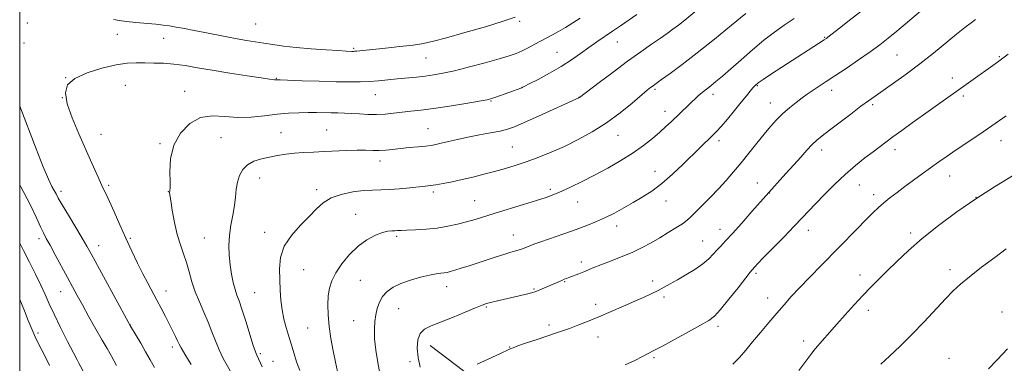
# Model space of a CAD drawing. Extents: x 2179800 to 2182700, y 344800 to 347700.
# Drawn here: x 2180000 to 2180398, y 345311 to 345450 of the extents above; entities that cross this region are included whole.
import ezdxf

# ---------------------------------------------------------------- set-up
doc = ezdxf.new("R2010")
doc.units = 0
doc.header["$MEASUREMENT"] = 0
for name, color, linetype, lineweight in [('32000', 7, 'Continuous', 0), ('DTM HARD BREAKLINE', 7, 'Continuous', 0), ('DTM SPOT ELEVATION', 2, 'Continuous', 13), ('INDEX CONTOUR', 41, 'Continuous', 13), ('INTERMEDIATE CONTOUR', 44, 'Continuous', 0)]:
    doc.layers.add(name, color=color, linetype=linetype, lineweight=lineweight)

msp = doc.modelspace()

# ---------------------------------------------------------------- linework, layer by layer
at = {"layer": '32000', "flags": 128}
msp.add_lwpolyline([(2180000, 345000), (2182500, 345000), (2182500, 347500), (2180000, 347500), (2180000, 345000)], dxfattribs=at)
at = {"layer": 'DTM HARD BREAKLINE'}
msp.add_polyline3d([(2180166.03, 345317.98, 1161.24), (2180182.89, 345305.23, 1159.65), (2180209.48, 345293.41, 1157.97), (2180240.93, 345281.61, 1155.31), (2180274.13, 345274.68, 1153.1), (2180303.77, 345272.6, 1151.64), (2180331.18, 345274.94, 1150.72), (2180351.05, 345281.22, 1150.14), (2180370.03, 345289.26, 1149.65)], dxfattribs=at)
at = {"layer": 'DTM SPOT ELEVATION'}
for p in [(2180003.03, 345448.36, 1175.76), (2180095.42, 345447.93, 1177.02), (2180202.18, 345448.96, 1175.71), (2180039.52, 345443.73, 1175.26), (2180058.19, 345442.12, 1175.2), (2180325.54, 345442.55, 1164.11), (2180001.7, 345440.3, 1175.34), (2180241.79, 345440.67, 1171.2), (2180135.02, 345438.04, 1176.19), (2180164.4, 345434.21, 1175.1), (2180217.36, 345436.5, 1172.9), (2180354.82, 345435.44, 1161.05), (2180396.27, 345434.71, 1158.14), (2180018.58, 345426.28, 1174.01), (2180042.75, 345423.14, 1172.94), (2180103.76, 345425.91, 1174.08), (2180203.22, 345422.31, 1172.01), (2180298.42, 345423.04, 1163.87), (2180377.23, 345426.04, 1158.56), (2180066.78, 345420.67, 1172.59), (2180143.81, 345419.42, 1173.18), (2180226.25, 345418.25, 1170.02), (2180256.97, 345421.56, 1167.77), (2180280.42, 345419.43, 1165.52), (2180328.42, 345421.07, 1161.43), (2180381.61, 345418.88, 1157.68), (2180017.22, 345418.11, 1174), (2180190.58, 345416.86, 1171.9), (2180303.65, 345415.93, 1162.71), (2180344.99, 345415.29, 1159.72), (2180260.99, 345412.67, 1166.62), (2180032.87, 345403.28, 1173.21), (2180105.68, 345404.03, 1170.84), (2180124.12, 345405.06, 1170.9), (2180165.13, 345405.56, 1170.86), (2180241.98, 345402.93, 1167.21), (2180056.78, 345399.49, 1172.13), (2180081.36, 345402.02, 1171.16), (2180282.86, 345400.75, 1163.58), (2180396.97, 345400.75, 1155.31), (2180199.28, 345398.21, 1168.96), (2180324.4, 345396.96, 1159.48), (2180354.01, 345397.13, 1157.47), (2180145.72, 345392.6, 1169.46), (2180257, 345388.39, 1164.71), (2180376.21, 345386.53, 1155.25), (2180036.05, 345382.65, 1173.73), (2180097.13, 345385.74, 1169.28), (2180298.29, 345383.72, 1160.74), (2180339.61, 345382.87, 1157.17), (2180016.77, 345380.26, 1175.59), (2180060.07, 345380.17, 1172.04), (2180120.15, 345380.96, 1168.44), (2180167.26, 345379.96, 1167.67), (2180214.63, 345381.14, 1166.34), (2180303.15, 345379.58, 1159.96), (2180345.35, 345378.93, 1156.5), (2180183.99, 345376.56, 1166.86), (2180225.66, 345375.94, 1165.23), (2180261.39, 345376.35, 1163.33), (2180386.75, 345377.85, 1154), (2180135.89, 345371.03, 1166.72), (2180099.07, 345363.69, 1168.54), (2180199.7, 345362.59, 1164.73), (2180241.49, 345366.33, 1163.47), (2180283.24, 345364.94, 1160.64), (2180318.98, 345364.48, 1157.39), (2180360.4, 345363.5, 1154.36), (2180007.79, 345361.22, 1178.42), (2180044.8, 345361.25, 1173.78), (2180074.71, 345361.45, 1170.93), (2180152.51, 345362.1, 1165.73), (2180276.19, 345360.22, 1160.83), (2180032.01, 345358.28, 1175.34), (2180227.22, 345351.73, 1162.43), (2180114.8, 345348.59, 1167), (2180297.8, 345347.16, 1157.73), (2180339.92, 345346.52, 1154.57), (2180376.22, 345348.65, 1152.49), (2180137.75, 345344.28, 1165.05), (2180220.36, 345343.83, 1161.9), (2180256.03, 345343.99, 1160.43), (2180016.64, 345339.8, 1178.77), (2180059.12, 345339.97, 1173.34), (2180095.07, 345339.31, 1169.06), (2180172.74, 345341.71, 1163.38), (2180207.99, 345340.86, 1162.14), (2180232.95, 345334.57, 1160.53), (2180260.57, 345337.56, 1159.68), (2180302.53, 345337.2, 1156.64), (2180153.25, 345332.93, 1163.06), (2180188.7, 345333.6, 1161.85), (2180343.19, 345332.15, 1153.47), (2180397.27, 345331.54, 1150.62), (2180135.06, 345328.02, 1164.88), (2180007.37, 345323.07, 1181.66), (2180044.74, 345326.22, 1175.98), (2180116.52, 345325.06, 1166.9), (2180214.14, 345326.3, 1160.45), (2180282.38, 345325.77, 1157.63), (2180233.97, 345321.45, 1159.25), (2180317.16, 345319.8, 1154.5), (2180061.79, 345317.4, 1174.41), (2180097.27, 345314.63, 1169.75), (2180198.23, 345317.42, 1160.07), (2180102.44, 345311.62, 1169.22), (2180157.9, 345311.49, 1162.34), (2180256.55, 345313.13, 1157.78), (2180375.87, 345312.83, 1150.72)]:
    msp.add_point(p, dxfattribs=at)
at = {"layer": 'INDEX CONTOUR'}
for points in [[(2180098.129, 345309.302, 1170), (2180095.852, 345314.035, 1170), (2180095.335, 345315.368, 1170), (2180094.458, 345318.045, 1170), (2180091.439, 345327.863, 1170), (2180089.905, 345332.679, 1170), (2180088.74, 345336.011, 1170), (2180087.868, 345338.366, 1170), (2180087.126, 345340.62, 1170), (2180086.391, 345343.467, 1170), (2180085.697, 345346.865, 1170), (2180085.118, 345350.589, 1170), (2180084.727, 345354.45, 1170), (2180084.603, 345358.413, 1170), (2180084.823, 345362.478, 1170), (2180085.411, 345366.618, 1170), (2180086.167, 345370.692, 1170), (2180086.84, 345374.529, 1170), (2180087.257, 345377.999, 1170), (2180087.579, 345381.144, 1170), (2180088.048, 345384.044, 1170), (2180088.884, 345386.744, 1170), (2180090.217, 345389.133, 1170), (2180092.151, 345391.061, 1170), (2180094.731, 345392.437, 1170), (2180097.77, 345393.391, 1170), (2180101.023, 345394.109, 1170), (2180104.297, 345394.742, 1170), (2180107.631, 345395.288, 1170), (2180111.12, 345395.709, 1170), (2180114.849, 345395.982, 1170), (2180118.857, 345396.175, 1170), (2180123.172, 345396.367, 1170), (2180132.302, 345396.845, 1170), (2180136.432, 345396.971, 1170), (2180139.875, 345396.935, 1170), (2180142.788, 345396.835, 1170), (2180145.433, 345396.807, 1170), (2180148.057, 345396.955, 1170), (2180150.852, 345397.24, 1170), (2180153.996, 345397.591, 1170), (2180157.551, 345397.947, 1170), (2180161.122, 345398.286, 1170), (2180164.201, 345398.593, 1170), (2180166.468, 345398.875, 1170), (2180168.36, 345399.211, 1170), (2180170.505, 345399.699, 1170), (2180173.403, 345400.403, 1170), (2180177.043, 345401.261, 1170), (2180181.289, 345402.177, 1170), (2180185.931, 345403.069, 1170), (2180190.471, 345403.9, 1170), (2180194.337, 345404.649, 1170), (2180197.251, 345405.361, 1170), (2180200.103, 345406.366, 1170), (2180204.073, 345408.065, 1170), (2180209.866, 345410.658, 1170), (2180226.36, 345418.149, 1170), (2180234.346, 345424.242, 1170), (2180240.014, 345428.518, 1170), (2180245.909, 345432.879, 1170), (2180251.174, 345436.65, 1170), (2180255.611, 345439.737, 1170), (2180259.186, 345442.194, 1170), (2180261.942, 345444.118, 1170), (2180264.229, 345445.782, 1170), (2180266.474, 345447.506, 1170), (2180268.982, 345449.504, 1170), (2180273.921, 345453.503, 1170)], [(2180185.018, 345310.4, 1160), (2180188.069, 345311.792, 1160), (2180194.185, 345314.653, 1160), (2180198.161, 345316.475, 1160), (2180198.661, 345316.729, 1160), (2180199.55, 345317.105, 1160), (2180201.516, 345317.823, 1160), (2180204.973, 345319.012, 1160), (2180209.251, 345320.453, 1160), (2180216.753, 345322.937, 1160), (2180219.583, 345323.889, 1160), (2180222.446, 345324.908, 1160), (2180225.797, 345326.176, 1160), (2180229.72, 345327.732, 1160), (2180234.205, 345329.578, 1160), (2180239.168, 345331.679, 1160), (2180244.191, 345333.849, 1160), (2180248.782, 345335.864, 1160), (2180252.566, 345337.553, 1160), (2180255.653, 345338.977, 1160), (2180258.27, 345340.252, 1160), (2180260.661, 345341.499, 1160), (2180263.134, 345342.866, 1160), (2180266.016, 345344.508, 1160), (2180269.481, 345346.517, 1160), (2180273.114, 345348.737, 1160), (2180276.346, 345350.954, 1160), (2180278.761, 345352.993, 1160), (2180280.543, 345354.842, 1160), (2180282.024, 345356.535, 1160), (2180283.547, 345358.184, 1160), (2180285.502, 345360.248, 1160), (2180288.287, 345363.26, 1160), (2180292.078, 345367.484, 1160), (2180296.148, 345372.085, 1160), (2180302.987, 345379.857, 1160), (2180309.948, 345387.503, 1160), (2180313.076, 345390.965, 1160), (2180315.922, 345394.146, 1160), (2180318.412, 345396.901, 1160), (2180320.556, 345399.157, 1160), (2180322.458, 345400.944, 1160), (2180324.594, 345402.7, 1160), (2180327.537, 345404.968, 1160), (2180336.158, 345411.541, 1160), (2180340.273, 345414.645, 1160), (2180343.353, 345416.917, 1160), (2180346.005, 345418.801, 1160), (2180353.404, 345423.952, 1160), (2180358.56, 345427.644, 1160), (2180364.102, 345431.798, 1160), (2180369.566, 345436.141, 1160), (2180378.921, 345443.856, 1160), (2180382.277, 345446.526, 1160), (2180384.787, 345448.425, 1160), (2180386.645, 345449.783, 1160)], [(2180028.238, 345302.921, 1180), (2180023.98, 345310.793, 1180), (2180023.252, 345312.167, 1180), (2180021.776, 345315.004, 1180), (2180019.389, 345319.648, 1180), (2180016.56, 345325.231, 1180), (2180013.919, 345330.588, 1180), (2180011.913, 345334.872, 1180), (2180010.268, 345338.529, 1180), (2180008.531, 345342.327, 1180), (2180006.37, 345346.816, 1180), (2180003.947, 345351.672, 1180), (2180001.547, 345356.353, 1180), (2180000, 345359.304, 1180)], [(2180391.864, 345308.513, 1150), (2180395.332, 345312.247, 1150), (2180399.552, 345316.593, 1150)]]:
    msp.add_polyline3d(points, dxfattribs=at)
at = {"layer": 'INTERMEDIATE CONTOUR'}
for points in [[(2180162.021, 345309.2, 1162), (2180161.161, 345313.16, 1162), (2180160.774, 345316.92, 1162), (2180160.995, 345320.213, 1162), (2180161.933, 345322.799, 1162), (2180163.703, 345324.565, 1162), (2180166.429, 345325.913, 1162), (2180170.247, 345327.375, 1162), (2180175.095, 345329.312, 1162), (2180180.143, 345331.409, 1162), (2180184.371, 345333.183, 1162), (2180187.074, 345334.284, 1162), (2180188.817, 345334.903, 1162), (2180190.484, 345335.365, 1162), (2180192.762, 345335.932, 1162), (2180195.55, 345336.6, 1162), (2180198.552, 345337.301, 1162), (2180206.083, 345339.018, 1162), (2180207.384, 345339.341, 1162), (2180208.337, 345339.644, 1162), (2180209.422, 345340.08, 1162), (2180219.23, 345344.314, 1162), (2180220.216, 345344.726, 1162), (2180221.204, 345345.122, 1162), (2180222.461, 345345.605, 1162), (2180226.162, 345347, 1162), (2180228.189, 345347.795, 1162), (2180232.274, 345349.484, 1162), (2180235.116, 345350.606, 1162), (2180238.925, 345352.05, 1162), (2180243.316, 345353.753, 1162), (2180247.738, 345355.614, 1162), (2180251.759, 345357.549, 1162), (2180255.429, 345359.532, 1162), (2180258.919, 345361.555, 1162), (2180262.326, 345363.589, 1162), (2180265.454, 345365.52, 1162), (2180268.03, 345367.216, 1162), (2180269.924, 345368.633, 1162), (2180271.563, 345370.095, 1162), (2180273.517, 345372.017, 1162), (2180276.194, 345374.689, 1162), (2180279.367, 345377.904, 1162), (2180282.649, 345381.334, 1162), (2180285.746, 345384.732, 1162), (2180288.729, 345388.174, 1162), (2180291.76, 345391.821, 1162), (2180294.938, 345395.751, 1162), (2180298.119, 345399.716, 1162), (2180301.088, 345403.387, 1162), (2180303.712, 345406.521, 1162), (2180306.156, 345409.225, 1162), (2180308.659, 345411.69, 1162), (2180311.371, 345414.053, 1162), (2180314.092, 345416.227, 1162), (2180316.53, 345418.069, 1162), (2180318.49, 345419.495, 1162), (2180320.156, 345420.655, 1162), (2180321.807, 345421.758, 1162), (2180326.26, 345424.668, 1162), (2180329.729, 345426.955, 1162), (2180334.288, 345429.996, 1162), (2180339.326, 345433.409, 1162), (2180344.04, 345436.69, 1162), (2180347.872, 345439.495, 1162), (2180351.242, 345442.134, 1162), (2180354.814, 345445.079, 1162), (2180359.059, 345448.653, 1162), (2180372.169, 345459.793, 1162)], [(2180069.326, 345310.29, 1174), (2180066.774, 345314.414, 1174), (2180065.255, 345317.016, 1174), (2180064.452, 345318.586, 1174), (2180063.84, 345319.92, 1174), (2180062.991, 345321.673, 1174), (2180058.938, 345329.71, 1174), (2180057.257, 345333.01, 1174), (2180055.507, 345336.365, 1174), (2180051.867, 345343.11, 1174), (2180049.869, 345346.902, 1174), (2180047.688, 345351.234, 1174), (2180045.355, 345356.068, 1174), (2180042.922, 345361.317, 1174), (2180040.467, 345366.799, 1174), (2180038.183, 345371.979, 1174), (2180036.29, 345376.231, 1174), (2180034.915, 345379.178, 1174), (2180033.814, 345381.444, 1174), (2180032.651, 345383.902, 1174), (2180031.137, 345387.279, 1174), (2180029.186, 345391.703, 1174), (2180023.938, 345403.492, 1174), (2180021.214, 345409.968, 1174), (2180019.202, 345415.722, 1174), (2180018.465, 345420.104, 1174), (2180019.382, 345423.358, 1174), (2180022.286, 345425.943, 1174), (2180027.242, 345428.217, 1174), (2180033.235, 345430.1, 1174), (2180038.982, 345431.414, 1174), (2180043.522, 345432.048, 1174), (2180047.17, 345432.204, 1174), (2180050.563, 345432.162, 1174), (2180054.22, 345432.13, 1174), (2180058.191, 345432.036, 1174), (2180062.408, 345431.737, 1174), (2180066.879, 345431.128, 1174), (2180071.919, 345430.258, 1174), (2180077.916, 345429.212, 1174), (2180084.969, 345428.088, 1174), (2180092.013, 345427.029, 1174), (2180097.69, 345426.186, 1174), (2180101.017, 345425.672, 1174), (2180103.028, 345425.337, 1174), (2180103.33, 345425.317, 1174), (2180103.573, 345425.33, 1174), (2180103.775, 345425.353, 1174), (2180104.112, 345425.364, 1174), (2180105.389, 345425.33, 1174), (2180114.196, 345425.009, 1174), (2180121.165, 345424.768, 1174), (2180127.953, 345424.571, 1174), (2180133.388, 345424.484, 1174), (2180137.699, 345424.52, 1174), (2180141.462, 345424.682, 1174), (2180145.164, 345424.962, 1174), (2180148.915, 345425.319, 1174), (2180152.737, 345425.704, 1174), (2180160.442, 345426.45, 1174), (2180164.06, 345426.849, 1174), (2180167.46, 345427.318, 1174), (2180171.171, 345427.998, 1174), (2180175.86, 345429.053, 1174), (2180181.876, 345430.561, 1174), (2180188.323, 345432.272, 1174), (2180193.992, 345433.85, 1174), (2180198.005, 345435.058, 1174), (2180200.806, 345436.051, 1174), (2180203.172, 345437.084, 1174), (2180205.713, 345438.341, 1174), (2180208.373, 345439.729, 1174), (2180213.242, 345442.3, 1174), (2180215.49, 345443.503, 1174), (2180217.936, 345444.876, 1174), (2180220.755, 345446.544, 1174), (2180223.782, 345448.395, 1174), (2180226.763, 345450.26, 1174)], [(2180037.977, 345449.8, 1176), (2180040.195, 345449.341, 1176), (2180043.169, 345448.88, 1176), (2180047.036, 345448.478, 1176), (2180055.09, 345447.806, 1176), (2180058.07, 345447.485, 1176), (2180060.588, 345447.119, 1176), (2180063.271, 345446.66, 1176), (2180066.605, 345446.071, 1176), (2180070.532, 345445.358, 1176), (2180074.855, 345444.537, 1176), (2180083.844, 345442.737, 1176), (2180088.029, 345441.93, 1176), (2180091.767, 345441.277, 1176), (2180095.238, 345440.72, 1176), (2180098.705, 345440.174, 1176), (2180102.438, 345439.574, 1176), (2180106.724, 345438.95, 1176), (2180111.853, 345438.359, 1176), (2180117.885, 345437.848, 1176), (2180123.947, 345437.438, 1176), (2180128.933, 345437.146, 1176), (2180132.034, 345436.976, 1176), (2180134.382, 345436.871, 1176), (2180134.893, 345436.867, 1176), (2180135.429, 345436.887, 1176), (2180136.178, 345436.948, 1176), (2180147.982, 345438.164, 1176), (2180153.752, 345438.783, 1176), (2180159.099, 345439.421, 1176), (2180163.306, 345440.061, 1176), (2180167.361, 345440.932, 1176), (2180172.673, 345442.336, 1176), (2180180.11, 345444.432, 1176), (2180188.361, 345446.834, 1176), (2180195.57, 345449.021, 1176), (2180200.394, 345450.621, 1176)], [(2180086.245, 345305.881, 1172), (2180082.349, 345312.79, 1172), (2180080.616, 345316.23, 1172), (2180079.142, 345319.82, 1172), (2180077.768, 345323.571, 1172), (2180076.273, 345327.468, 1172), (2180074.519, 345331.491, 1172), (2180072.681, 345335.589, 1172), (2180071.012, 345339.706, 1172), (2180069.691, 345343.78, 1172), (2180068.589, 345347.728, 1172), (2180067.502, 345351.465, 1172), (2180066.275, 345354.988, 1172), (2180064.976, 345358.632, 1172), (2180063.718, 345362.818, 1172), (2180062.608, 345367.735, 1172), (2180061.71, 345372.651, 1172), (2180061.08, 345376.601, 1172), (2180060.746, 345378.891, 1172), (2180060.643, 345379.9, 1172), (2180060.677, 345380.277, 1172), (2180060.763, 345380.672, 1172), (2180060.828, 345381.737, 1172), (2180060.805, 345384.122, 1172), (2180060.732, 345388.228, 1172), (2180061.062, 345393.444, 1172), (2180062.355, 345398.909, 1172), (2180065.005, 345403.832, 1172), (2180068.753, 345407.708, 1172), (2180073.177, 345410.104, 1172), (2180077.925, 345410.807, 1172), (2180082.923, 345410.495, 1172), (2180088.167, 345410.068, 1172), (2180093.61, 345410.215, 1172), (2180099.024, 345410.79, 1172), (2180104.142, 345411.437, 1172), (2180108.752, 345411.869, 1172), (2180112.88, 345412.083, 1172), (2180116.615, 345412.145, 1172), (2180120.03, 345412.119, 1172), (2180126.04, 345411.989, 1172), (2180128.717, 345411.955, 1172), (2180131.372, 345411.911, 1172), (2180134.213, 345411.797, 1172), (2180137.39, 345411.589, 1172), (2180140.812, 345411.389, 1172), (2180144.323, 345411.335, 1172), (2180147.801, 345411.52, 1172), (2180151.24, 345411.872, 1172), (2180154.661, 345412.276, 1172), (2180158.172, 345412.66, 1172), (2180162.226, 345413.122, 1172), (2180167.358, 345413.804, 1172), (2180173.782, 345414.779, 1172), (2180180.405, 345415.853, 1172), (2180185.811, 345416.762, 1172), (2180189.028, 345417.336, 1172), (2180190.861, 345417.767, 1172), (2180192.561, 345418.338, 1172), (2180203.039, 345422.171, 1172), (2180203.303, 345422.285, 1172), (2180204.11, 345422.685, 1172), (2180206.115, 345423.698, 1172), (2180209.719, 345425.539, 1172), (2180214.312, 345427.984, 1172), (2180219.03, 345430.697, 1172), (2180223.19, 345433.393, 1172), (2180226.831, 345435.979, 1172), (2180230.17, 345438.41, 1172), (2180233.396, 345440.666, 1172), (2180239.766, 345444.973, 1172), (2180242.985, 345447.197, 1172), (2180249.562, 345451.79, 1172)], [(2180113.266, 345307.883, 1168), (2180112.028, 345311.373, 1168), (2180111.012, 345314.614, 1168), (2180109.693, 345319.1, 1168), (2180108.634, 345322.524, 1168), (2180107.81, 345325.24, 1168), (2180106.898, 345328.635, 1168), (2180106.116, 345332.397, 1168), (2180105.624, 345336.279, 1168), (2180105.353, 345340.291, 1168), (2180105.179, 345344.509, 1168), (2180105.087, 345348.971, 1168), (2180105.516, 345353.56, 1168), (2180107.013, 345358.123, 1168), (2180109.897, 345362.506, 1168), (2180113.554, 345366.571, 1168), (2180117.136, 345370.182, 1168), (2180120.06, 345373.228, 1168), (2180122.764, 345375.706, 1168), (2180125.951, 345377.642, 1168), (2180130.085, 345379.066, 1168), (2180134.698, 345380.027, 1168), (2180139.079, 345380.585, 1168), (2180142.742, 345380.816, 1168), (2180146.039, 345380.893, 1168), (2180149.547, 345381.007, 1168), (2180153.627, 345381.299, 1168), (2180157.811, 345381.695, 1168), (2180164.036, 345382.343, 1168), (2180166.107, 345382.588, 1168), (2180168.344, 345382.925, 1168), (2180171.297, 345383.449, 1168), (2180174.908, 345384.162, 1168), (2180178.965, 345385.037, 1168), (2180183.271, 345386.051, 1168), (2180187.692, 345387.166, 1168), (2180192.113, 345388.339, 1168), (2180196.457, 345389.548, 1168), (2180200.809, 345390.855, 1168), (2180205.297, 345392.336, 1168), (2180210.026, 345394.064, 1168), (2180215.031, 345396.089, 1168), (2180220.325, 345398.452, 1168), (2180225.893, 345401.197, 1168), (2180231.609, 345404.368, 1168), (2180237.321, 345408.008, 1168), (2180242.825, 345412.051, 1168), (2180247.698, 345415.978, 1168), (2180253.833, 345421.147, 1168), (2180255.121, 345422.191, 1168), (2180255.828, 345422.727, 1168), (2180259.615, 345425.435, 1168), (2180263.086, 345427.955, 1168), (2180267.928, 345431.561, 1168), (2180273.996, 345436.237, 1168), (2180280.979, 345441.804, 1168), (2180287.927, 345447.444, 1168), (2180293.731, 345452.177, 1168)], [(2180128.553, 345307.49, 1166), (2180127.681, 345311.236, 1166), (2180126.764, 345315.774, 1166), (2180125.901, 345320.748, 1166), (2180125.209, 345325.721, 1166), (2180124.782, 345330.322, 1166), (2180124.644, 345334.446, 1166), (2180124.795, 345338.051, 1166), (2180125.273, 345341.172, 1166), (2180126.239, 345344.129, 1166), (2180127.888, 345347.317, 1166), (2180130.341, 345350.98, 1166), (2180133.424, 345354.76, 1166), (2180136.886, 345358.151, 1166), (2180140.466, 345360.745, 1166), (2180143.865, 345362.546, 1166), (2180146.77, 345363.658, 1166), (2180148.957, 345364.203, 1166), (2180150.553, 345364.376, 1166), (2180151.769, 345364.392, 1166), (2180152.868, 345364.427, 1166), (2180154.312, 345364.506, 1166), (2180156.612, 345364.62, 1166), (2180160.094, 345364.772, 1166), (2180164.377, 345365.029, 1166), (2180168.891, 345365.469, 1166), (2180173.166, 345366.148, 1166), (2180177.119, 345367.008, 1166), (2180180.761, 345367.963, 1166), (2180184.192, 345368.963, 1166), (2180192.336, 345371.475, 1166), (2180203.782, 345374.946, 1166), (2180209.042, 345376.56, 1166), (2180212.979, 345377.829, 1166), (2180216.11, 345378.973, 1166), (2180219.253, 345380.308, 1166), (2180223.063, 345382.085, 1166), (2180227.547, 345384.295, 1166), (2180232.547, 345386.864, 1166), (2180237.873, 345389.712, 1166), (2180243.186, 345392.729, 1166), (2180248.117, 345395.799, 1166), (2180252.367, 345398.809, 1166), (2180255.94, 345401.65, 1166), (2180258.913, 345404.214, 1166), (2180261.386, 345406.44, 1166), (2180263.539, 345408.44, 1166), (2180274.239, 345418.687, 1166), (2180275.412, 345419.734, 1166), (2180276.59, 345420.693, 1166), (2180279.535, 345422.987, 1166), (2180281.602, 345424.656, 1166), (2180284.256, 345426.881, 1166), (2180287.637, 345429.815, 1166), (2180291.789, 345433.497, 1166), (2180296.377, 345437.513, 1166), (2180300.969, 345441.333, 1166), (2180305.238, 345444.576, 1166), (2180309.266, 345447.426, 1166), (2180313.24, 345450.208, 1166)], [(2180145.642, 345306.627, 1164), (2180144.8, 345311.125, 1164), (2180144.062, 345316.076, 1164), (2180143.576, 345320.732, 1164), (2180143.453, 345324.53, 1164), (2180143.642, 345327.626, 1164), (2180144.054, 345330.36, 1164), (2180144.636, 345332.998, 1164), (2180145.491, 345335.51, 1164), (2180146.76, 345337.793, 1164), (2180148.573, 345339.774, 1164), (2180151.03, 345341.495, 1164), (2180154.215, 345343.03, 1164), (2180158.097, 345344.423, 1164), (2180162.156, 345345.602, 1164), (2180165.758, 345346.466, 1164), (2180168.419, 345346.959, 1164), (2180170.286, 345347.192, 1164), (2180171.657, 345347.327, 1164), (2180172.841, 345347.508, 1164), (2180174.176, 345347.829, 1164), (2180176.008, 345348.369, 1164), (2180178.587, 345349.182, 1164), (2180181.779, 345350.217, 1164), (2180192.661, 345353.797, 1164), (2180195.801, 345354.789, 1164), (2180198.278, 345355.516, 1164), (2180200.182, 345356.045, 1164), (2180201.681, 345356.476, 1164), (2180202.931, 345356.898, 1164), (2180204.039, 345357.328, 1164), (2180206.274, 345358.25, 1164), (2180208.018, 345358.915, 1164), (2180210.852, 345359.938, 1164), (2180220.093, 345363.17, 1164), (2180225.09, 345364.931, 1164), (2180229.439, 345366.517, 1164), (2180233.268, 345368.033, 1164), (2180236.893, 345369.66, 1164), (2180240.57, 345371.531, 1164), (2180244.314, 345373.592, 1164), (2180248.076, 345375.742, 1164), (2180251.837, 345377.946, 1164), (2180255.685, 345380.421, 1164), (2180259.734, 345383.449, 1164), (2180264.017, 345387.173, 1164), (2180268.237, 345391.168, 1164), (2180275.054, 345397.831, 1164), (2180280.518, 345403.07, 1164), (2180281.877, 345404.482, 1164), (2180283.692, 345406.518, 1164), (2180286.245, 345409.506, 1164), (2180289.157, 345412.982, 1164), (2180291.879, 345416.282, 1164), (2180293.982, 345418.882, 1164), (2180295.503, 345420.784, 1164), (2180296.601, 345422.13, 1164), (2180297.5, 345423.108, 1164), (2180298.698, 345424.101, 1164), (2180300.762, 345425.542, 1164), (2180304.071, 345427.734, 1164), (2180308.263, 345430.463, 1164), (2180325.406, 345441.519, 1164), (2180326.291, 345442.112, 1164), (2180326.868, 345442.537, 1164), (2180331.598, 345446.229, 1164), (2180335.544, 345449.291, 1164), (2180340.282, 345452.989, 1164)], [(2180244.849, 345310.158, 1158), (2180248.792, 345311.946, 1158), (2180251.844, 345313.534, 1158), (2180254.168, 345314.718, 1158), (2180256.553, 345315.911, 1158), (2180259.946, 345317.685, 1158), (2180264.914, 345320.388, 1158), (2180270.51, 345323.484, 1158), (2180275.409, 345326.217, 1158), (2180278.686, 345328.121, 1158), (2180281.023, 345329.897, 1158), (2180283.503, 345332.535, 1158), (2180286.876, 345336.648, 1158), (2180290.557, 345341.329, 1158), (2180295.426, 345347.589, 1158), (2180296.26, 345348.615, 1158), (2180297.279, 345349.746, 1158), (2180298.52, 345351.064, 1158), (2180300.91, 345353.536, 1158), (2180309.158, 345361.948, 1158), (2180313.317, 345366.217, 1158), (2180316.488, 345369.532, 1158), (2180321.936, 345375.306, 1158), (2180325.487, 345378.987, 1158), (2180329.593, 345383.087, 1158), (2180333.891, 345387.129, 1158), (2180338.049, 345390.716, 1158), (2180341.859, 345393.766, 1158), (2180345.14, 345396.28, 1158), (2180350.333, 345400.208, 1158), (2180353.174, 345402.317, 1158), (2180356.747, 345404.939, 1158), (2180360.941, 345407.987, 1158), (2180365.517, 345411.273, 1158), (2180370.252, 345414.633, 1158), (2180383.764, 345424.165, 1158), (2180395.539, 345432.537, 1158), (2180397.621, 345434.048, 1158), (2180399.803, 345435.666, 1158)], [(2180054.495, 345309.138, 1176), (2180052.745, 345312.217, 1176), (2180050.921, 345315.489, 1176), (2180048.974, 345318.87, 1176), (2180047.138, 345321.976, 1176), (2180044.83, 345325.842, 1176), (2180043.853, 345327.586, 1176), (2180028.907, 345355.012, 1176), (2180027.196, 345358.077, 1176), (2180025.3, 345361.311, 1176), (2180019.704, 345370.599, 1176), (2180017.183, 345374.82, 1176), (2180015.607, 345377.562, 1176), (2180014.702, 345379.237, 1176), (2180013.997, 345380.568, 1176), (2180013.064, 345382.292, 1176), (2180011.647, 345385.207, 1176), (2180009.534, 345390.128, 1176), (2180006.629, 345397.479, 1176), (2180000, 345414.751, 1176)], [(2180288.483, 345310.397, 1156), (2180291.195, 345313.158, 1156), (2180293.712, 345316.1, 1156), (2180296.418, 345319.43, 1156), (2180299.571, 345323.255, 1156), (2180302.951, 345327.277, 1156), (2180306.212, 345331.1, 1156), (2180309.145, 345334.472, 1156), (2180312.066, 345337.722, 1156), (2180315.428, 345341.325, 1156), (2180319.553, 345345.628, 1156), (2180324.252, 345350.46, 1156), (2180338.579, 345365.061, 1156), (2180342.323, 345368.848, 1156), (2180345.128, 345371.643, 1156), (2180347.357, 345373.757, 1156), (2180349.517, 345375.634, 1156), (2180352.015, 345377.641, 1156), (2180354.884, 345379.84, 1156), (2180358.059, 345382.219, 1156), (2180361.463, 345384.747, 1156), (2180364.96, 345387.322, 1156), (2180368.402, 345389.821, 1156), (2180371.708, 345392.179, 1156), (2180375.079, 345394.523, 1156), (2180378.786, 345397.034, 1156), (2180387.885, 345403.091, 1156), (2180393.263, 345406.754, 1156), (2180399.016, 345410.785, 1156)], [(2180315.183, 345307.907, 1154), (2180318.34, 345312.201, 1154), (2180320.411, 345314.932, 1154), (2180321.797, 345316.627, 1154), (2180330.5, 345326.551, 1154), (2180333.922, 345330.413, 1154), (2180337.525, 345334.416, 1154), (2180341.02, 345338.199, 1154), (2180344.222, 345341.525, 1154), (2180347.357, 345344.667, 1154), (2180350.755, 345348.022, 1154), (2180354.717, 345351.911, 1154), (2180359.433, 345356.344, 1154), (2180365.067, 345361.253, 1154), (2180371.692, 345366.535, 1154), (2180379.025, 345371.946, 1154), (2180386.693, 345377.206, 1154), (2180394.313, 345382.075, 1154), (2180407.718, 345390.308, 1154)], [(2180039.161, 345309.906, 1178), (2180037.112, 345313.645, 1178), (2180035.371, 345316.709, 1178), (2180033.408, 345320.122, 1178), (2180030.858, 345324.605, 1178), (2180028.022, 345329.632, 1178), (2180025.368, 345334.369, 1178), (2180023.22, 345338.241, 1178), (2180021.33, 345341.697, 1178), (2180019.308, 345345.445, 1178), (2180014.411, 345354.577, 1178), (2180012.264, 345358.545, 1178), (2180010.757, 345361.292, 1178), (2180009.611, 345363.453, 1178), (2180008.407, 345365.958, 1178), (2180006.735, 345369.636, 1178), (2180004.213, 345374.903, 1178), (2180000.47, 345382.072, 1178), (2180000, 345382.908, 1178)], [(2180348.28, 345310.499, 1152), (2180351.75, 345313.674, 1152), (2180356.066, 345317.742, 1152), (2180360.874, 345322.473, 1152), (2180365.817, 345327.581, 1152), (2180374.481, 345336.821, 1152), (2180377.598, 345340.037, 1152), (2180380.525, 345342.76, 1152), (2180384.17, 345345.771, 1152), (2180389.09, 345349.58, 1152), (2180394.449, 345353.61, 1152), (2180399.064, 345357.014, 1152)], [(2180012.091, 345309.968, 1182), (2180010.31, 345313.519, 1182), (2180007.09, 345319.768, 1182), (2180006.228, 345321.494, 1182), (2180005.811, 345322.401, 1182), (2180003.453, 345328.13, 1182), (2180001.884, 345331.988, 1182), (2180000, 345336.551, 1182)]]:
    msp.add_polyline3d(points, dxfattribs=at)

doc.saveas('drawing.dxf')
